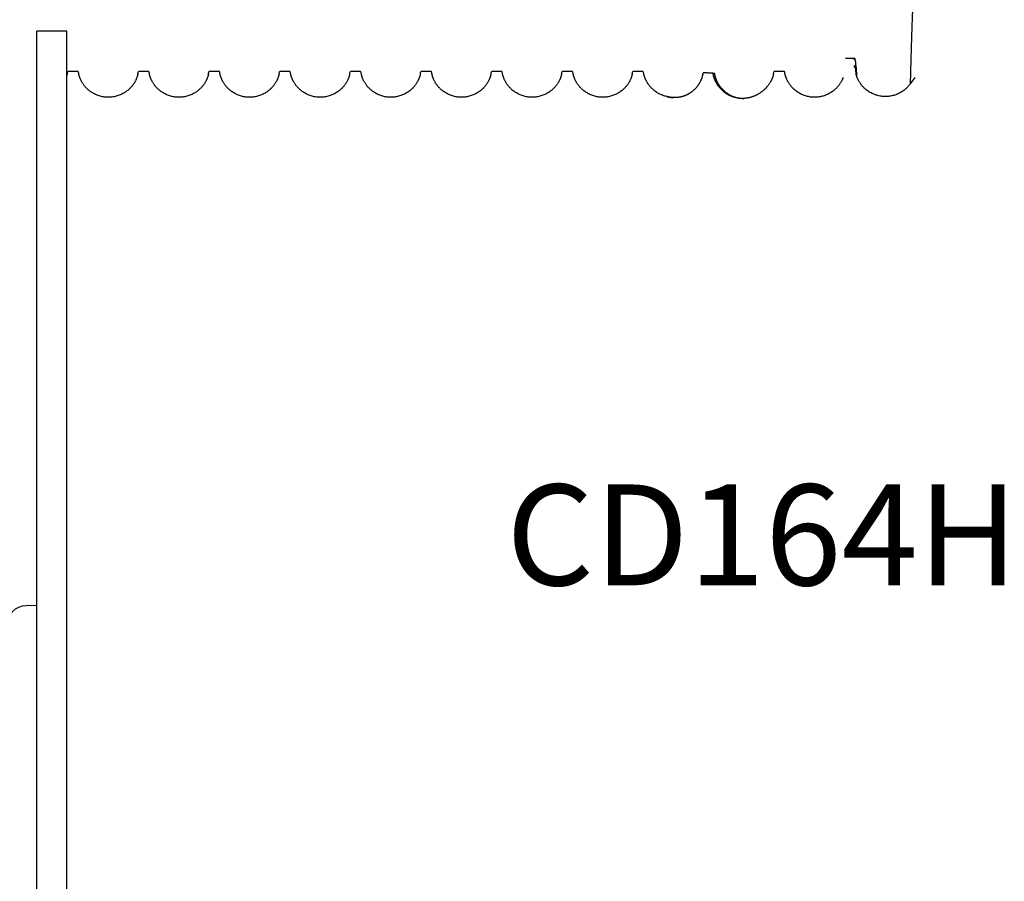
# Model space of a CAD drawing. Units: millimetres. Extents: x 1758 to 312044, y -37428 to 103662.
# Drawn here: x 78587 to 79563, y -32107 to -31253 of the extents above; entities that cross this region are included whole.
import ezdxf

# ---------------------------------------------------------------- set-up
doc = ezdxf.new("R2010")
doc.units = ezdxf.units.MM
doc.header["$LTSCALE"] = 46.255
doc.layers.get('0').update_dxf_attribs({"linetype": 'CONTINUOUS'})
doc.styles.get("Standard").update_dxf_attribs({"font": 'txt', "width": 0.8})

msp = doc.modelspace()

# ---------------------------------------------------------------- linework, layer by layer
at = {"color": 7, "linetype": 'Continuous'}
for p, q in [((78603.971, -33004.001), (78603.971, -31264.001)), ((78633.971, -31264.001), (78603.971, -31264.001)), ((78633.971, -33004.001), (78633.971, -31264.001)), ((79414.661, -31290.992), (79405.661, -31290.992)), ((78644.884, -31304.001), (78635.059, -31304.001)), ((78714.884, -31304.001), (78705.059, -31304.001)), ((78784.884, -31304.001), (78775.059, -31304.001)), ((78854.884, -31304.001), (78845.059, -31304.001)), ((78924.884, -31304.001), (78915.059, -31304.001)), ((78994.884, -31304.001), (78985.059, -31304.001)), ((79064.884, -31304.001), (79055.059, -31304.001)), ((79134.884, -31304.001), (79125.059, -31304.001)), ((79204.884, -31304.001), (79195.059, -31304.001)), ((79275.782, -31306.695), (79275.554, -31305.501)), ((79344.884, -31304.001), (79335.059, -31304.001)), ((78645.783, -31306.701), (78645.781, -31306.688)), ((78645.791, -31306.743), (78645.783, -31306.701)), ((78715.783, -31306.701), (78715.781, -31306.688)), ((78715.791, -31306.743), (78715.783, -31306.701)), ((78785.783, -31306.701), (78785.781, -31306.688)), ((78785.791, -31306.743), (78785.783, -31306.701)), ((78855.783, -31306.701), (78855.781, -31306.688)), ((78855.791, -31306.743), (78855.783, -31306.701)), ((78914.159, -31306.702), (78914.152, -31306.745)), ((78914.162, -31306.688), (78914.159, -31306.702)), ((78925.783, -31306.701), (78925.781, -31306.688)), ((78925.791, -31306.743), (78925.783, -31306.701)), ((78995.783, -31306.701), (78995.781, -31306.688)), ((78995.791, -31306.743), (78995.783, -31306.701)), ((79065.783, -31306.701), (79065.781, -31306.688)), ((79065.791, -31306.743), (79065.783, -31306.701)), ((79135.783, -31306.701), (79135.781, -31306.688)), ((79135.791, -31306.743), (79135.783, -31306.701)), ((79264.162, -31306.688), (79264.157, -31306.718)), ((79345.786, -31306.716), (79345.781, -31306.69)), ((78603.971, -31833.477), (78593.622, -31833.658))]:
    msp.add_line(p, q, dxfattribs=at)
for points in [[(78634.152, -31306.745), (78634.138, -31306.815), (78634.119, -31306.91), (78634.094, -31307.03), (78634.061, -31307.176), (78634.022, -31307.347), (78633.971, -31307.555)], [(78704.152, -31306.745), (78704.138, -31306.815), (78704.119, -31306.91), (78704.094, -31307.03), (78704.061, -31307.176), (78704.022, -31307.347), (78703.974, -31307.543), (78703.918, -31307.765), (78703.852, -31308.014), (78703.775, -31308.29), (78703.687, -31308.592), (78703.586, -31308.92), (78703.472, -31309.273), (78703.344, -31309.649), (78703.203, -31310.043), (78703.05, -31310.45), (78702.886, -31310.867), (78702.709, -31311.295), (78702.519, -31311.734), (78702.316, -31312.182), (78702.1, -31312.638), (78701.87, -31313.1), (78701.627, -31313.568), (78701.369, -31314.043), (78701.095, -31314.526), (78700.804, -31315.017), (78700.495, -31315.516), (78700.166, -31316.023), (78699.817, -31316.538), (78699.446, -31317.061), (78699.051, -31317.593), (78698.63, -31318.133), (78698.182, -31318.681), (78697.704, -31319.238), (78697.196, -31319.801), (78696.656, -31320.37), (78696.083, -31320.943), (78695.475, -31321.517), (78694.833, -31322.091), (78694.156, -31322.661), (78693.445, -31323.225), (78692.7, -31323.78), (78691.923, -31324.322), (78691.115, -31324.848), (78690.277, -31325.357), (78689.41, -31325.844), (78688.517, -31326.309), (78687.599, -31326.748), (78686.659, -31327.16), (78685.7, -31327.541), (78684.722, -31327.892), (78683.727, -31328.21), (78682.717, -31328.496), (78681.695, -31328.747), (78680.663, -31328.962), (78679.622, -31329.142), (78678.575, -31329.286), (78677.521, -31329.394), (78676.463, -31329.464), (78675.403, -31329.498), (78674.341, -31329.494), (78673.281, -31329.454), (78672.224, -31329.376), (78671.172, -31329.262), (78670.125, -31329.111), (78669.086, -31328.925), (78668.055, -31328.702), (78667.036, -31328.445), (78666.028, -31328.153), (78665.037, -31327.828), (78664.062, -31327.472), (78663.107, -31327.085), (78662.17, -31326.668), (78661.257, -31326.224), (78660.369, -31325.755), (78659.508, -31325.264), (78658.676, -31324.752), (78657.873, -31324.222), (78657.101, -31323.677), (78656.362, -31323.12), (78655.656, -31322.554), (78654.986, -31321.982), (78654.349, -31321.407), (78653.747, -31320.832), (78653.178, -31320.258), (78652.644, -31319.69), (78652.143, -31319.129), (78651.673, -31318.576), (78651.229, -31318.027), (78650.81, -31317.484), (78650.419, -31316.953), (78650.054, -31316.434), (78649.71, -31315.922), (78649.384, -31315.414), (78649.077, -31314.915), (78648.791, -31314.428), (78648.522, -31313.949), (78648.267, -31313.476), (78648.026, -31313.007), (78647.798, -31312.544), (78647.584, -31312.089), (78647.383, -31311.643), (78647.197, -31311.208), (78647.024, -31310.786), (78646.864, -31310.375), (78646.715, -31309.976), (78646.578, -31309.59), (78646.455, -31309.223), (78646.344, -31308.877), (78646.246, -31308.557), (78646.159, -31308.261), (78646.084, -31307.991), (78646.02, -31307.746), (78645.965, -31307.528), (78645.918, -31307.335), (78645.879, -31307.167), (78645.848, -31307.023), (78645.823, -31306.905), (78645.804, -31306.811), (78645.791, -31306.743)], [(78774.159, -31306.702), (78774.152, -31306.745), (78774.138, -31306.815), (78774.119, -31306.91), (78774.094, -31307.03), (78774.061, -31307.176), (78774.022, -31307.347), (78773.974, -31307.543), (78773.918, -31307.765), (78773.852, -31308.014), (78773.775, -31308.29), (78773.687, -31308.592), (78773.586, -31308.92), (78773.472, -31309.273), (78773.344, -31309.649), (78773.203, -31310.043), (78773.05, -31310.45), (78772.886, -31310.867), (78772.709, -31311.295), (78772.519, -31311.734), (78772.316, -31312.182), (78772.1, -31312.638), (78771.87, -31313.1), (78771.627, -31313.568), (78771.369, -31314.043), (78771.095, -31314.526), (78770.804, -31315.017), (78770.495, -31315.516), (78770.166, -31316.023), (78769.817, -31316.538), (78769.446, -31317.061), (78769.051, -31317.593), (78768.63, -31318.133), (78768.182, -31318.681), (78767.704, -31319.238), (78767.196, -31319.801), (78766.656, -31320.37), (78766.083, -31320.943), (78765.475, -31321.517), (78764.833, -31322.091), (78764.156, -31322.661), (78763.445, -31323.225), (78762.7, -31323.78), (78761.923, -31324.322), (78761.115, -31324.848), (78760.277, -31325.357), (78759.41, -31325.844), (78758.517, -31326.309), (78757.599, -31326.748), (78756.659, -31327.16), (78755.7, -31327.541), (78754.722, -31327.892), (78753.727, -31328.21), (78752.717, -31328.496), (78751.695, -31328.747), (78750.663, -31328.962), (78749.622, -31329.142), (78748.575, -31329.286), (78747.521, -31329.394), (78746.463, -31329.464), (78745.403, -31329.498), (78744.341, -31329.494), (78743.281, -31329.454), (78742.224, -31329.376), (78741.172, -31329.262), (78740.125, -31329.111), (78739.086, -31328.925), (78738.055, -31328.702), (78737.036, -31328.445), (78736.028, -31328.153), (78735.037, -31327.828), (78734.062, -31327.472), (78733.107, -31327.085), (78732.17, -31326.668), (78731.257, -31326.224), (78730.369, -31325.755), (78729.508, -31325.264), (78728.676, -31324.752), (78727.873, -31324.222), (78727.101, -31323.677), (78726.362, -31323.12), (78725.656, -31322.554), (78724.986, -31321.982), (78724.349, -31321.407), (78723.747, -31320.832), (78723.178, -31320.258), (78722.644, -31319.69), (78722.143, -31319.129), (78721.673, -31318.576), (78721.229, -31318.027), (78720.81, -31317.484), (78720.419, -31316.953), (78720.054, -31316.434), (78719.71, -31315.922), (78719.384, -31315.414), (78719.077, -31314.915), (78718.791, -31314.428), (78718.522, -31313.949), (78718.267, -31313.476), (78718.026, -31313.007), (78717.798, -31312.544), (78717.584, -31312.089), (78717.383, -31311.643), (78717.197, -31311.208), (78717.024, -31310.786), (78716.864, -31310.375), (78716.715, -31309.976), (78716.578, -31309.59), (78716.455, -31309.223), (78716.344, -31308.877), (78716.246, -31308.557), (78716.159, -31308.261), (78716.084, -31307.991), (78716.02, -31307.746), (78715.965, -31307.528), (78715.918, -31307.335), (78715.879, -31307.167), (78715.848, -31307.023), (78715.823, -31306.905), (78715.804, -31306.811), (78715.791, -31306.743)], [(78844.152, -31306.745), (78844.138, -31306.815), (78844.119, -31306.91), (78844.094, -31307.03), (78844.061, -31307.176), (78844.022, -31307.347), (78843.974, -31307.543), (78843.918, -31307.765), (78843.852, -31308.014), (78843.775, -31308.29), (78843.687, -31308.592), (78843.586, -31308.92), (78843.472, -31309.273), (78843.344, -31309.649), (78843.203, -31310.043), (78843.05, -31310.45), (78842.886, -31310.867), (78842.709, -31311.295), (78842.519, -31311.734), (78842.316, -31312.182), (78842.1, -31312.638), (78841.87, -31313.1), (78841.627, -31313.568), (78841.369, -31314.043), (78841.095, -31314.526), (78840.804, -31315.017), (78840.495, -31315.516), (78840.166, -31316.023), (78839.817, -31316.538), (78839.446, -31317.061), (78839.051, -31317.593), (78838.63, -31318.133), (78838.182, -31318.681), (78837.704, -31319.238), (78837.196, -31319.801), (78836.656, -31320.37), (78836.083, -31320.943), (78835.475, -31321.517), (78834.833, -31322.091), (78834.156, -31322.661), (78833.445, -31323.225), (78832.7, -31323.78), (78831.923, -31324.322), (78831.115, -31324.848), (78830.277, -31325.357), (78829.41, -31325.844), (78828.517, -31326.309), (78827.599, -31326.748), (78826.659, -31327.16), (78825.7, -31327.541), (78824.722, -31327.892), (78823.727, -31328.21), (78822.717, -31328.496), (78821.695, -31328.747), (78820.663, -31328.962), (78819.622, -31329.142), (78818.575, -31329.286), (78817.521, -31329.394), (78816.463, -31329.464), (78815.403, -31329.498), (78814.341, -31329.494), (78813.281, -31329.454), (78812.224, -31329.376), (78811.172, -31329.262), (78810.125, -31329.111), (78809.086, -31328.925), (78808.055, -31328.702), (78807.036, -31328.445), (78806.028, -31328.153), (78805.037, -31327.828), (78804.062, -31327.472), (78803.107, -31327.085), (78802.17, -31326.668), (78801.257, -31326.224), (78800.369, -31325.755), (78799.508, -31325.264), (78798.676, -31324.752), (78797.873, -31324.222), (78797.101, -31323.677), (78796.362, -31323.12), (78795.656, -31322.554), (78794.986, -31321.982), (78794.349, -31321.407), (78793.747, -31320.832), (78793.178, -31320.258), (78792.644, -31319.69), (78792.143, -31319.129), (78791.673, -31318.576), (78791.229, -31318.027), (78790.81, -31317.484), (78790.419, -31316.953), (78790.054, -31316.434), (78789.71, -31315.922), (78789.384, -31315.414), (78789.077, -31314.915), (78788.791, -31314.428), (78788.522, -31313.949), (78788.267, -31313.476), (78788.026, -31313.007), (78787.798, -31312.544), (78787.584, -31312.089), (78787.383, -31311.643), (78787.197, -31311.208), (78787.024, -31310.786), (78786.864, -31310.375), (78786.715, -31309.976), (78786.578, -31309.59), (78786.455, -31309.223), (78786.344, -31308.877), (78786.246, -31308.557), (78786.159, -31308.261), (78786.084, -31307.991), (78786.02, -31307.746), (78785.965, -31307.528), (78785.918, -31307.335), (78785.879, -31307.167), (78785.848, -31307.023), (78785.823, -31306.905), (78785.804, -31306.811), (78785.791, -31306.743)], [(78914.152, -31306.745), (78914.138, -31306.815), (78914.119, -31306.91), (78914.094, -31307.03), (78914.061, -31307.176), (78914.022, -31307.347), (78913.974, -31307.543), (78913.918, -31307.765), (78913.852, -31308.014), (78913.775, -31308.29), (78913.687, -31308.592), (78913.586, -31308.92), (78913.472, -31309.273), (78913.344, -31309.649), (78913.203, -31310.043), (78913.05, -31310.45), (78912.886, -31310.867), (78912.709, -31311.295), (78912.519, -31311.734), (78912.316, -31312.182), (78912.1, -31312.638), (78911.87, -31313.1), (78911.627, -31313.568), (78911.369, -31314.043), (78911.095, -31314.526), (78910.804, -31315.017), (78910.495, -31315.516), (78910.166, -31316.023), (78909.817, -31316.538), (78909.446, -31317.061), (78909.051, -31317.593), (78908.63, -31318.133), (78908.182, -31318.681), (78907.704, -31319.238), (78907.196, -31319.801), (78906.656, -31320.37), (78906.083, -31320.943), (78905.475, -31321.517), (78904.833, -31322.091), (78904.156, -31322.661), (78903.445, -31323.225), (78902.7, -31323.78), (78901.923, -31324.322), (78901.115, -31324.848), (78900.277, -31325.357), (78899.41, -31325.844), (78898.517, -31326.309), (78897.599, -31326.748), (78896.659, -31327.16), (78895.7, -31327.541), (78894.722, -31327.892), (78893.727, -31328.21), (78892.717, -31328.496), (78891.695, -31328.747), (78890.663, -31328.962), (78889.622, -31329.142), (78888.575, -31329.286), (78887.521, -31329.394), (78886.463, -31329.464), (78885.403, -31329.498), (78884.341, -31329.494), (78883.281, -31329.454), (78882.224, -31329.376), (78881.172, -31329.262), (78880.125, -31329.111), (78879.086, -31328.925), (78878.055, -31328.702), (78877.036, -31328.445), (78876.028, -31328.153), (78875.037, -31327.828), (78874.062, -31327.472), (78873.107, -31327.085), (78872.17, -31326.668), (78871.257, -31326.224), (78870.369, -31325.755), (78869.508, -31325.264), (78868.676, -31324.752), (78867.873, -31324.222), (78867.101, -31323.677), (78866.362, -31323.12), (78865.656, -31322.554), (78864.986, -31321.982), (78864.349, -31321.407), (78863.747, -31320.832), (78863.178, -31320.258), (78862.644, -31319.69), (78862.143, -31319.129), (78861.673, -31318.576), (78861.229, -31318.027), (78860.81, -31317.484), (78860.419, -31316.953), (78860.054, -31316.434), (78859.71, -31315.922), (78859.384, -31315.414), (78859.077, -31314.915), (78858.791, -31314.428), (78858.522, -31313.949), (78858.267, -31313.476), (78858.026, -31313.007), (78857.798, -31312.544), (78857.584, -31312.089), (78857.383, -31311.643), (78857.197, -31311.208), (78857.024, -31310.786), (78856.864, -31310.375), (78856.715, -31309.976), (78856.578, -31309.59), (78856.455, -31309.223), (78856.344, -31308.877), (78856.246, -31308.557), (78856.159, -31308.261), (78856.084, -31307.991), (78856.02, -31307.746), (78855.965, -31307.528), (78855.918, -31307.335), (78855.879, -31307.167), (78855.848, -31307.023), (78855.823, -31306.905), (78855.804, -31306.811), (78855.791, -31306.743)], [(78984.152, -31306.745), (78984.138, -31306.815), (78984.119, -31306.91), (78984.094, -31307.03), (78984.061, -31307.176), (78984.022, -31307.347), (78983.974, -31307.543), (78983.918, -31307.765), (78983.852, -31308.014), (78983.775, -31308.29), (78983.687, -31308.592), (78983.586, -31308.92), (78983.472, -31309.273), (78983.344, -31309.649), (78983.203, -31310.043), (78983.05, -31310.45), (78982.886, -31310.867), (78982.709, -31311.295), (78982.519, -31311.734), (78982.316, -31312.182), (78982.1, -31312.638), (78981.87, -31313.1), (78981.627, -31313.568), (78981.369, -31314.043), (78981.095, -31314.526), (78980.804, -31315.017), (78980.495, -31315.516), (78980.166, -31316.023), (78979.817, -31316.538), (78979.446, -31317.061), (78979.051, -31317.593), (78978.63, -31318.133), (78978.182, -31318.681), (78977.704, -31319.238), (78977.196, -31319.801), (78976.656, -31320.37), (78976.083, -31320.943), (78975.475, -31321.517), (78974.833, -31322.091), (78974.156, -31322.661), (78973.445, -31323.225), (78972.7, -31323.78), (78971.923, -31324.322), (78971.115, -31324.848), (78970.277, -31325.357), (78969.41, -31325.844), (78968.517, -31326.309), (78967.599, -31326.748), (78966.659, -31327.16), (78965.7, -31327.541), (78964.722, -31327.892), (78963.727, -31328.21), (78962.717, -31328.496), (78961.695, -31328.747), (78960.663, -31328.962), (78959.622, -31329.142), (78958.575, -31329.286), (78957.521, -31329.394), (78956.463, -31329.464), (78955.403, -31329.498), (78954.341, -31329.494), (78953.281, -31329.454), (78952.224, -31329.376), (78951.172, -31329.262), (78950.125, -31329.111), (78949.086, -31328.925), (78948.055, -31328.702), (78947.036, -31328.445), (78946.028, -31328.153), (78945.037, -31327.828), (78944.062, -31327.472), (78943.107, -31327.085), (78942.17, -31326.668), (78941.257, -31326.224), (78940.369, -31325.755), (78939.508, -31325.264), (78938.676, -31324.752), (78937.873, -31324.222), (78937.101, -31323.677), (78936.362, -31323.12), (78935.656, -31322.554), (78934.986, -31321.982), (78934.349, -31321.407), (78933.747, -31320.832), (78933.178, -31320.258), (78932.644, -31319.69), (78932.143, -31319.129), (78931.673, -31318.576), (78931.229, -31318.027), (78930.81, -31317.484), (78930.419, -31316.953), (78930.054, -31316.434), (78929.71, -31315.922), (78929.384, -31315.414), (78929.077, -31314.915), (78928.791, -31314.428), (78928.522, -31313.949), (78928.267, -31313.476), (78928.026, -31313.007), (78927.798, -31312.544), (78927.584, -31312.089), (78927.383, -31311.643), (78927.197, -31311.208), (78927.024, -31310.786), (78926.864, -31310.375), (78926.715, -31309.976), (78926.578, -31309.59), (78926.455, -31309.223), (78926.344, -31308.877), (78926.246, -31308.557), (78926.159, -31308.261), (78926.084, -31307.991), (78926.02, -31307.746), (78925.965, -31307.528), (78925.918, -31307.335), (78925.879, -31307.167), (78925.848, -31307.023), (78925.823, -31306.905), (78925.804, -31306.811), (78925.791, -31306.743)], [(79054.152, -31306.745), (79054.138, -31306.815), (79054.119, -31306.91), (79054.094, -31307.03), (79054.061, -31307.176), (79054.022, -31307.347), (79053.974, -31307.543), (79053.918, -31307.765), (79053.852, -31308.014), (79053.775, -31308.29), (79053.687, -31308.592), (79053.586, -31308.92), (79053.472, -31309.273), (79053.344, -31309.649), (79053.203, -31310.043), (79053.05, -31310.45), (79052.886, -31310.867), (79052.709, -31311.295), (79052.519, -31311.734), (79052.316, -31312.182), (79052.1, -31312.638), (79051.87, -31313.1), (79051.627, -31313.568), (79051.369, -31314.043), (79051.095, -31314.526), (79050.804, -31315.017), (79050.495, -31315.516), (79050.166, -31316.023), (79049.817, -31316.538), (79049.446, -31317.061), (79049.051, -31317.593), (79048.63, -31318.133), (79048.182, -31318.681), (79047.704, -31319.238), (79047.196, -31319.801), (79046.656, -31320.37), (79046.083, -31320.943), (79045.475, -31321.517), (79044.833, -31322.091), (79044.156, -31322.661), (79043.445, -31323.225), (79042.7, -31323.78), (79041.923, -31324.322), (79041.115, -31324.848), (79040.277, -31325.357), (79039.41, -31325.844), (79038.517, -31326.309), (79037.599, -31326.748), (79036.659, -31327.16), (79035.7, -31327.541), (79034.722, -31327.892), (79033.727, -31328.21), (79032.717, -31328.496), (79031.695, -31328.747), (79030.663, -31328.962), (79029.622, -31329.142), (79028.575, -31329.286), (79027.521, -31329.394), (79026.463, -31329.464), (79025.403, -31329.498), (79024.341, -31329.494), (79023.281, -31329.454), (79022.224, -31329.376), (79021.172, -31329.262), (79020.125, -31329.111), (79019.086, -31328.925), (79018.055, -31328.702), (79017.036, -31328.445), (79016.028, -31328.153), (79015.037, -31327.828), (79014.062, -31327.472), (79013.107, -31327.085), (79012.17, -31326.668), (79011.257, -31326.224), (79010.369, -31325.755), (79009.508, -31325.264), (79008.676, -31324.752), (79007.873, -31324.222), (79007.101, -31323.677), (79006.362, -31323.12), (79005.656, -31322.554), (79004.986, -31321.982), (79004.349, -31321.407), (79003.747, -31320.832), (79003.178, -31320.258), (79002.644, -31319.69), (79002.143, -31319.129), (79001.673, -31318.576), (79001.229, -31318.027), (79000.81, -31317.484), (79000.419, -31316.953), (79000.054, -31316.434), (78999.71, -31315.922), (78999.384, -31315.414), (78999.077, -31314.915), (78998.791, -31314.428), (78998.522, -31313.949), (78998.267, -31313.476), (78998.026, -31313.007), (78997.798, -31312.544), (78997.584, -31312.089), (78997.383, -31311.643), (78997.197, -31311.208), (78997.024, -31310.786), (78996.864, -31310.375), (78996.715, -31309.976), (78996.578, -31309.59), (78996.455, -31309.223), (78996.344, -31308.877), (78996.246, -31308.557), (78996.159, -31308.261), (78996.084, -31307.991), (78996.02, -31307.746), (78995.965, -31307.528), (78995.918, -31307.335), (78995.879, -31307.167), (78995.848, -31307.023), (78995.823, -31306.905), (78995.804, -31306.811), (78995.791, -31306.743)], [(79124.152, -31306.745), (79124.138, -31306.815), (79124.119, -31306.91), (79124.094, -31307.03), (79124.061, -31307.176), (79124.022, -31307.347), (79123.974, -31307.543), (79123.918, -31307.765), (79123.852, -31308.014), (79123.775, -31308.29), (79123.687, -31308.592), (79123.586, -31308.92), (79123.472, -31309.273), (79123.344, -31309.649), (79123.203, -31310.043), (79123.05, -31310.45), (79122.886, -31310.867), (79122.709, -31311.295), (79122.519, -31311.734), (79122.316, -31312.182), (79122.1, -31312.638), (79121.87, -31313.1), (79121.627, -31313.568), (79121.369, -31314.043), (79121.095, -31314.526), (79120.804, -31315.017), (79120.495, -31315.516), (79120.166, -31316.023), (79119.817, -31316.538), (79119.446, -31317.061), (79119.051, -31317.593), (79118.63, -31318.133), (79118.182, -31318.681), (79117.704, -31319.238), (79117.196, -31319.801), (79116.656, -31320.37), (79116.083, -31320.943), (79115.475, -31321.517), (79114.833, -31322.091), (79114.156, -31322.661), (79113.445, -31323.225), (79112.7, -31323.78), (79111.923, -31324.322), (79111.115, -31324.848), (79110.277, -31325.357), (79109.41, -31325.844), (79108.517, -31326.309), (79107.599, -31326.748), (79106.659, -31327.16), (79105.7, -31327.541), (79104.722, -31327.892), (79103.727, -31328.21), (79102.717, -31328.496), (79101.695, -31328.747), (79100.663, -31328.962), (79099.622, -31329.142), (79098.575, -31329.286), (79097.521, -31329.394), (79096.463, -31329.464), (79095.403, -31329.498), (79094.341, -31329.494), (79093.281, -31329.454), (79092.224, -31329.376), (79091.172, -31329.262), (79090.125, -31329.111), (79089.086, -31328.925), (79088.055, -31328.702), (79087.036, -31328.445), (79086.028, -31328.153), (79085.037, -31327.828), (79084.062, -31327.472), (79083.107, -31327.085), (79082.17, -31326.668), (79081.257, -31326.224), (79080.369, -31325.755), (79079.508, -31325.264), (79078.676, -31324.752), (79077.873, -31324.222), (79077.101, -31323.677), (79076.362, -31323.12), (79075.656, -31322.554), (79074.986, -31321.982), (79074.349, -31321.407), (79073.747, -31320.832), (79073.178, -31320.258), (79072.644, -31319.69), (79072.143, -31319.129), (79071.673, -31318.576), (79071.229, -31318.027), (79070.81, -31317.484), (79070.419, -31316.953), (79070.054, -31316.434), (79069.71, -31315.922), (79069.384, -31315.414), (79069.077, -31314.915), (79068.791, -31314.428), (79068.522, -31313.949), (79068.267, -31313.476), (79068.026, -31313.007), (79067.798, -31312.544), (79067.584, -31312.089), (79067.383, -31311.643), (79067.197, -31311.208), (79067.024, -31310.786), (79066.864, -31310.375), (79066.715, -31309.976), (79066.578, -31309.59), (79066.455, -31309.223), (79066.344, -31308.877), (79066.246, -31308.557), (79066.159, -31308.261), (79066.084, -31307.991), (79066.02, -31307.746), (79065.965, -31307.528), (79065.918, -31307.335), (79065.879, -31307.167), (79065.848, -31307.023), (79065.823, -31306.905), (79065.804, -31306.811), (79065.791, -31306.743)], [(79194.159, -31306.702), (79194.152, -31306.745), (79194.138, -31306.815), (79194.119, -31306.91), (79194.094, -31307.03), (79194.061, -31307.176), (79194.022, -31307.347), (79193.974, -31307.543), (79193.918, -31307.765), (79193.852, -31308.014), (79193.775, -31308.29), (79193.687, -31308.592), (79193.586, -31308.92), (79193.472, -31309.273), (79193.344, -31309.649), (79193.203, -31310.043), (79193.05, -31310.45), (79192.886, -31310.867), (79192.709, -31311.295), (79192.519, -31311.734), (79192.316, -31312.182), (79192.1, -31312.638), (79191.87, -31313.1), (79191.627, -31313.568), (79191.369, -31314.043), (79191.095, -31314.526), (79190.804, -31315.017), (79190.495, -31315.516), (79190.166, -31316.023), (79189.817, -31316.538), (79189.446, -31317.061), (79189.051, -31317.593), (79188.63, -31318.133), (79188.182, -31318.681), (79187.704, -31319.238), (79187.196, -31319.801), (79186.656, -31320.37), (79186.083, -31320.943), (79185.475, -31321.517), (79184.833, -31322.091), (79184.156, -31322.661), (79183.445, -31323.225), (79182.7, -31323.78), (79181.923, -31324.322), (79181.115, -31324.848), (79180.277, -31325.357), (79179.41, -31325.844), (79178.517, -31326.309), (79177.599, -31326.748), (79176.659, -31327.16), (79175.7, -31327.541), (79174.722, -31327.892), (79173.727, -31328.21), (79172.717, -31328.496), (79171.695, -31328.747), (79170.663, -31328.962), (79169.622, -31329.142), (79168.575, -31329.286), (79167.521, -31329.394), (79166.463, -31329.464), (79165.403, -31329.498), (79164.341, -31329.494), (79163.281, -31329.454), (79162.224, -31329.376), (79161.172, -31329.262), (79160.125, -31329.111), (79159.086, -31328.925), (79158.055, -31328.702), (79157.036, -31328.445), (79156.028, -31328.153), (79155.037, -31327.828), (79154.062, -31327.472), (79153.107, -31327.085), (79152.17, -31326.668), (79151.257, -31326.224), (79150.369, -31325.755), (79149.508, -31325.264), (79148.676, -31324.752), (79147.873, -31324.222), (79147.101, -31323.677), (79146.362, -31323.12), (79145.656, -31322.554), (79144.986, -31321.982), (79144.349, -31321.407), (79143.747, -31320.832), (79143.178, -31320.258), (79142.644, -31319.69), (79142.143, -31319.129), (79141.673, -31318.576), (79141.229, -31318.027), (79140.81, -31317.484), (79140.419, -31316.953), (79140.054, -31316.434), (79139.71, -31315.922), (79139.384, -31315.414), (79139.077, -31314.915), (79138.791, -31314.428), (79138.522, -31313.949), (79138.267, -31313.476), (79138.026, -31313.007), (79137.798, -31312.544), (79137.584, -31312.089), (79137.383, -31311.643), (79137.197, -31311.208), (79137.024, -31310.786), (79136.864, -31310.375), (79136.715, -31309.976), (79136.578, -31309.59), (79136.455, -31309.223), (79136.344, -31308.877), (79136.246, -31308.557), (79136.159, -31308.261), (79136.084, -31307.991), (79136.02, -31307.746), (79135.965, -31307.528), (79135.918, -31307.335), (79135.879, -31307.167), (79135.848, -31307.023), (79135.823, -31306.905), (79135.804, -31306.811), (79135.791, -31306.743)], [(79228.972, -31328.902), (79228.458, -31328.794), (79227.434, -31328.55), (79226.422, -31328.272), (79225.426, -31327.96), (79224.446, -31327.617), (79223.483, -31327.242), (79222.539, -31326.837), (79221.615, -31326.403), (79220.716, -31325.943), (79219.843, -31325.459), (79218.998, -31324.954), (79218.182, -31324.43), (79217.397, -31323.891), (79216.646, -31323.338), (79215.928, -31322.776), (79215.245, -31322.207), (79214.595, -31321.634), (79213.98, -31321.059), (79213.4, -31320.485), (79212.854, -31319.916), (79212.341, -31319.354), (79211.858, -31318.797), (79211.403, -31318.245), (79210.973, -31317.699), (79210.572, -31317.164), (79210.198, -31316.641), (79209.845, -31316.126), (79209.513, -31315.618), (79209.2, -31315.117), (79208.905, -31314.625), (79208.628, -31314.141), (79208.368, -31313.666), (79208.122, -31313.198), (79207.89, -31312.735), (79207.671, -31312.276), (79207.463, -31311.823), (79207.269, -31311.377), (79207.088, -31310.945), (79206.922, -31310.527), (79206.77, -31310.126), (79206.631, -31309.741), (79206.505, -31309.373), (79206.39, -31309.023), (79206.286, -31308.691), (79206.193, -31308.377), (79206.11, -31308.086), (79206.039, -31307.82), (79205.978, -31307.581), (79205.926, -31307.369), (79205.884, -31307.187), (79205.85, -31307.033), (79205.823, -31306.908), (79205.804, -31306.812), (79205.791, -31306.743), (79205.783, -31306.701), (79205.782, -31306.693)], [(79264.157, -31306.718), (79264.146, -31306.772), (79264.131, -31306.852), (79264.109, -31306.959), (79264.08, -31307.091), (79264.045, -31307.25), (79264.033, -31307.3)], [(79334.161, -31306.695), (79334.162, -31306.69), (79334.161, -31306.696), (79334.152, -31306.742), (79334.137, -31306.821), (79334.115, -31306.93), (79334.086, -31307.066), (79334.049, -31307.228), (79334.005, -31307.416), (79333.953, -31307.628), (79333.892, -31307.865), (79333.821, -31308.127), (79333.739, -31308.414), (79333.646, -31308.727), (79333.539, -31309.066), (79333.419, -31309.429), (79333.285, -31309.816), (79333.136, -31310.223), (79332.974, -31310.646), (79332.8, -31311.078), (79332.615, -31311.516), (79332.418, -31311.96), (79332.208, -31312.412), (79331.985, -31312.871), (79331.749, -31313.336), (79331.498, -31313.808), (79331.233, -31314.286), (79330.951, -31314.772), (79330.651, -31315.267), (79330.332, -31315.769), (79329.993, -31316.281), (79329.633, -31316.8), (79329.249, -31317.329), (79328.84, -31317.866), (79328.404, -31318.412), (79327.94, -31318.967), (79327.429, -31319.547)], [(79403.305, -31309.757), (79403.194, -31310.068), (79403.04, -31310.477), (79402.872, -31310.902), (79402.69, -31311.339), (79402.497, -31311.783), (79402.293, -31312.231), (79402.076, -31312.687), (79401.844, -31313.151), (79401.598, -31313.622), (79401.339, -31314.097), (79401.065, -31314.578), (79400.773, -31315.069), (79400.46, -31315.571), (79400.128, -31316.081), (79399.777, -31316.594), (79399.405, -31317.117), (79399.005, -31317.653), (79398.577, -31318.198), (79398.125, -31318.749), (79397.646, -31319.304), (79397.136, -31319.867), (79396.591, -31320.436), (79396.013, -31321.01), (79395.4, -31321.586), (79394.752, -31322.16), (79394.071, -31322.731), (79393.355, -31323.294), (79392.605, -31323.848), (79391.822, -31324.389), (79391.008, -31324.915), (79390.164, -31325.422), (79389.293, -31325.908), (79388.395, -31326.37), (79387.472, -31326.806), (79386.528, -31327.214), (79385.566, -31327.591), (79384.586, -31327.937), (79383.59, -31328.251), (79382.578, -31328.532), (79381.554, -31328.778), (79380.52, -31328.989), (79379.477, -31329.165), (79378.428, -31329.303), (79377.374, -31329.406), (79376.315, -31329.471), (79375.255, -31329.5), (79374.195, -31329.491), (79373.135, -31329.445), (79372.079, -31329.363), (79371.026, -31329.243), (79369.98, -31329.088), (79368.941, -31328.896), (79367.912, -31328.668), (79366.893, -31328.406), (79365.888, -31328.109), (79364.899, -31327.78), (79363.928, -31327.42), (79362.974, -31327.028), (79362.039, -31326.607), (79361.128, -31326.158), (79360.242, -31325.685), (79359.383, -31325.189), (79358.552, -31324.673), (79357.752, -31324.139), (79356.985, -31323.592), (79356.251, -31323.033), (79355.551, -31322.467), (79354.886, -31321.894), (79354.255, -31321.319), (79353.658, -31320.744), (79353.096, -31320.172), (79352.568, -31319.607), (79352.072, -31319.047), (79351.604, -31318.492), (79351.162, -31317.942), (79350.748, -31317.402), (79350.362, -31316.873), (79349.999, -31316.354), (79349.658, -31315.843), (79349.336, -31315.338), (79349.033, -31314.841), (79348.748, -31314.354), (79348.481, -31313.874), (79348.229, -31313.403), (79347.991, -31312.937), (79347.765, -31312.476), (79347.552, -31312.02), (79347.352, -31311.57), (79347.165, -31311.131), (79346.992, -31310.706), (79346.834, -31310.297), (79346.69, -31309.905), (79346.558, -31309.53), (79346.438, -31309.171), (79346.329, -31308.831), (79346.231, -31308.509), (79346.144, -31308.208), (79346.068, -31307.93), (79346.002, -31307.679), (79345.947, -31307.456), (79345.901, -31307.261), (79345.863, -31307.095), (79345.834, -31306.958), (79345.811, -31306.849), (79345.796, -31306.769), (79345.786, -31306.716)], [(79474.384, -31309.965), (79469.825, -31316.053), (79469.442, -31316.58), (79469.032, -31317.119), (79468.597, -31317.665), (79468.136, -31318.215), (79467.646, -31318.773), (79467.123, -31319.338), (79466.567, -31319.908), (79465.977, -31320.482), (79465.353, -31321.056), (79464.694, -31321.628), (79464.002, -31322.194), (79463.275, -31322.753), (79462.514, -31323.302), (79461.722, -31323.837), (79460.898, -31324.355), (79460.046, -31324.854), (79459.166, -31325.33), (79458.261, -31325.782), (79457.332, -31326.208), (79456.383, -31326.604), (79455.416, -31326.97), (79454.432, -31327.305), (79453.432, -31327.607), (79452.417, -31327.875), (79451.391, -31328.109), (79450.356, -31328.307), (79449.312, -31328.47), (79448.263, -31328.596), (79447.209, -31328.686), (79446.152, -31328.738), (79445.093, -31328.754), (79444.034, -31328.733), (79442.977, -31328.676), (79441.923, -31328.581), (79440.874, -31328.45), (79439.832, -31328.282), (79438.797, -31328.079), (79437.772, -31327.841), (79436.759, -31327.567), (79435.76, -31327.261), (79434.778, -31326.922), (79433.814, -31326.552), (79432.867, -31326.151), (79431.94, -31325.722), (79431.038, -31325.266), (79430.161, -31324.786), (79429.312, -31324.284), (79428.492, -31323.763), (79427.703, -31323.226), (79426.946, -31322.675), (79426.223, -31322.114), (79425.535, -31321.547), (79424.881, -31320.974), (79424.26, -31320.399), (79423.675, -31319.826), (79423.123, -31319.256), (79422.606, -31318.693), (79422.119, -31318.136), (79421.659, -31317.583), (79421.226, -31317.036), (79420.821, -31316.499), (79420.442, -31315.974), (79420.086, -31315.458), (79419.751, -31314.95), (79419.435, -31314.448), (79419.138, -31313.954), (79418.858, -31313.47), (79418.595, -31312.994), (79418.348, -31312.525), (79418.113, -31312.061), (79417.892, -31311.602), (79417.682, -31311.147), (79417.486, -31310.701), (79417.303, -31310.266), (79417.135, -31309.846), (79416.98, -31309.442), (79416.839, -31309.055), (79416.71, -31308.684), (79416.594, -31308.331), (79416.488, -31307.995), (79416.393, -31307.678), (79416.309, -31307.383), (79416.235, -31307.112), (79416.172, -31306.868), (79416.119, -31306.651), (79416.075, -31306.463), (79416.039, -31306.304), (79416.011, -31306.173), (79415.991, -31306.071), (79415.976, -31305.996), (79415.967, -31305.949), (79415.965, -31305.935)]]:
    msp.add_lwpolyline(points, dxfattribs=at)
msp.add_arc((78593.971, -31853.655), 20, 91, 180, dxfattribs=at)
msp.add_open_spline([(79470.041, -31315.764), (79470.09, -31313.78), (79470.194, -31309.675), (79470.354, -31303.511), (79470.519, -31297.331), (79470.684, -31291.333), (79470.848, -31285.517), (79471.013, -31279.884), (79471.178, -31274.437), (79471.343, -31269.176), (79471.508, -31264.102), (79471.672, -31259.217), (79471.837, -31254.522), (79472.002, -31250.018), (79472.166, -31245.705), (79472.331, -31241.586), (79472.496, -31237.66), (79472.66, -31233.929), (79472.825, -31230.394), (79472.989, -31227.056), (79473.154, -31223.914), (79473.318, -31220.971), (79473.483, -31218.224), (79473.646, -31215.686), (79473.814, -31213.317), (79473.963, -31211.249), (79474.176, -31209.058), (79474.185, -31208.098), (79474.831, -31204.124), (79473.531, -31210.159), (79477.979, -31187.413), (79469.253, -31231.327), (79474.971, -31202.491)], degree=3, knots=[81.8329629, 81.8329629, 81.8329629, 81.8329629, 82.4285104, 83.0646718, 83.6829013, 84.2830218, 84.8648787, 85.4284096, 85.9734544, 86.4998446, 87.0075233, 87.496345, 87.9661674, 88.4169444, 88.8485395, 89.2608391, 89.6537918, 90.0272695, 90.3811833, 90.7154833, 91.0300885, 91.3249099, 91.5999043, 91.8549887, 92.0901228, 92.3052533, 92.5003618, 92.6753972, 92.8303179, 92.965115, 93.0798212, 93.1744718, 93.1744718, 93.1744718, 93.1744718], dxfattribs=at)
for points, start_tangent, end_tangent in [([(79414.656, -31291.031), (79414.546, -31291.037), (79414.259, -31291.542), (79413.971, -31292.607)], (-0.1841389, 0.0222569), (-0.0375676, -0.1757834)), ([(79416.994, -31309.467), (79416.844, -31307.173), (79416.557, -31303.202), (79416.27, -31299.787), (79415.983, -31296.928), (79415.695, -31294.629), (79415.408, -31292.89), (79415.121, -31291.711), (79414.834, -31291.093), (79414.656, -31291.031)], (-0.1183816, 1.8696721), (-1.919145, 0.231967)), ([(78634.162, -31306.688), (78634.311, -31305.871), (78634.48, -31305.119), (78634.65, -31304.56), (78634.82, -31304.192), (78634.989, -31304.017), (78635.058, -31304.008)], (0.0477954, 0.2865943), (0.2995724, -0.0124178)), ([(78645.782, -31306.695), (78645.662, -31306.027), (78645.493, -31305.241), (78645.324, -31304.647), (78645.154, -31304.245), (78644.985, -31304.035), (78644.884, -31304.008)], (-0.0477561, 0.2870584), (-0.2998938, 0.012914)), ([(78704.162, -31306.688), (78704.209, -31306.411), (78704.379, -31305.545), (78704.549, -31304.87), (78704.718, -31304.388), (78704.888, -31304.098), (78705.059, -31304.001)], (0.0478776, 0.2862866), (0.271359, -0.0011029)), ([(78715.782, -31306.695), (78715.629, -31305.855), (78715.46, -31305.11), (78715.291, -31304.555), (78715.122, -31304.191), (78714.954, -31304.017), (78714.884, -31304.008)], (-0.0478611, 0.2873808), (-0.3004839, -0.0119749)), ([(78774.162, -31306.688), (78774.407, -31305.421), (78774.652, -31304.553), (78774.898, -31304.087), (78775.062, -31304.022)], (0.0456226, 0.2865777), (0.2901242, 0.0391894)), ([(78785.784, -31306.695), (78785.765, -31306.595), (78785.454, -31305.087), (78785.143, -31304.225), (78784.88, -31304.016)], (-0.0533436, 0.2835708), (-0.2392239, 0.0649942)), ([(78844.161, -31306.687), (78844.383, -31305.528), (78844.628, -31304.62), (78844.874, -31304.115), (78845.061, -31304.015)], (0.0451956, 0.2857929), (0.2729297, 0.0500654)), ([(78855.783, -31306.695), (78855.776, -31306.658), (78855.464, -31305.127), (78855.153, -31304.243), (78854.881, -31304.011)], (-0.0535397, 0.2846624), (-0.2320172, 0.0580737)), ([(78914.16, -31306.687), (78914.359, -31305.639), (78914.604, -31304.692), (78914.85, -31304.147), (78915.06, -31304.007)], (0.0453878, 0.2849644), (0.2554543, 0.0439399)), ([(78925.781, -31306.696), (78925.475, -31305.17), (78925.164, -31304.263), (78924.883, -31304.007)], (-0.0536326, 0.2860285), (-0.2258857, 0.047631)), ([(78984.162, -31306.688), (78984.25, -31306.189), (78984.419, -31305.368), (78984.589, -31304.739), (78984.758, -31304.303), (78984.928, -31304.058), (78985.059, -31304.005)], (0.0477156, 0.2860182), (0.2852571, 0.0248386)), ([(78995.788, -31306.694), (78995.631, -31305.868), (78995.309, -31304.606), (78994.987, -31304.036), (78994.894, -31304.042)], (-0.0478304, 0.289981), (-0.2801493, -0.0644471)), ([(79054.162, -31306.688), (79054.379, -31305.543), (79054.613, -31304.666), (79054.846, -31304.153), (79055.059, -31304.003)], (0.045914, 0.2850704), (0.2517451, 0.0278187)), ([(79065.777, -31306.696), (79065.559, -31305.524), (79065.237, -31304.417), (79064.914, -31304.004), (79064.885, -31304.007)], (-0.0510085, 0.2941281), (-0.2245263, -0.0485145)), ([(79124.161, -31306.688), (79124.337, -31305.744), (79124.57, -31304.8), (79124.803, -31304.22), (79125.036, -31304.003), (79125.058, -31304.003)], (0.046744, 0.285091), (0.2535983, -0.030293)), ([(79135.778, -31306.696), (79135.486, -31305.213), (79135.164, -31304.263), (79134.881, -31304.012)], (-0.055042, 0.285138), (-0.2278098, 0.0596181)), ([(79194.162, -31306.688), (79194.264, -31306.112), (79194.434, -31305.306), (79194.604, -31304.693), (79194.773, -31304.273), (79194.943, -31304.046), (79195.059, -31304.007)], (0.0476921, 0.2861093), (0.2934186, 0.0214895)), ([(79205.777, -31306.696), (79205.504, -31305.288), (79205.184, -31304.302), (79204.883, -31304.004)], (-0.0541347, 0.2882089), (-0.2181057, 0.0345518)), ([(79264.162, -31306.688), (79264.197, -31306.485), (79264.416, -31305.381)], (0.0219387, 0.1313962), (0.0302138, 0.1297268)), ([(79274.215, -31305.495), (79272.795, -31305.485), (79271.38, -31305.474), (79269.97, -31305.459), (79268.568, -31305.443), (79267.174, -31305.424), (79265.79, -31305.404), (79264.416, -31305.381)], (-0.9799758, 0.0056253), (-0.9798408, 0.0172113)), ([(79274.215, -31305.495), (79275.554, -31305.501)], (0.1338458, -0.0007683), (0.1338468, -0.0005521)), ([(79327.429, -31319.547), (79327.235, -31319.76), (79326.878, -31320.144), (79326.474, -31320.567), (79326.021, -31321.025), (79325.518, -31321.516), (79324.965, -31322.034), (79324.359, -31322.577), (79323.703, -31323.137), (79322.999, -31323.707), (79322.252, -31324.28), (79321.467, -31324.848), (79320.649, -31325.403), (79319.804, -31325.941), (79318.936, -31326.458), (79318.049, -31326.949), (79317.148, -31327.413), (79316.235, -31327.847), (79315.314, -31328.25), (79314.386, -31328.622), (79313.454, -31328.962), (79312.519, -31329.27), (79311.583, -31329.547), (79310.648, -31329.792), (79309.713, -31330.006), (79308.782, -31330.189), (79307.853, -31330.341), (79306.928, -31330.464), (79306.007, -31330.558), (79305.092, -31330.623), (79304.183, -31330.66), (79303.278, -31330.669), (79302.38, -31330.651), (79301.487, -31330.605), (79300.599, -31330.534), (79299.719, -31330.435), (79298.844, -31330.311), (79297.976, -31330.161), (79297.113, -31329.985), (79296.258, -31329.783), (79295.408, -31329.555), (79294.566, -31329.302), (79293.731, -31329.023), (79292.902, -31328.719), (79292.08, -31328.388), (79291.265, -31328.03), (79290.458, -31327.646), (79289.659, -31327.236), (79288.868, -31326.798), (79288.087, -31326.333), (79287.314, -31325.841), (79286.552, -31325.321), (79285.802, -31324.773), (79285.062, -31324.197), (79284.336, -31323.592), (79283.624, -31322.96), (79282.927, -31322.3), (79282.246, -31321.612), (79281.582, -31320.897), (79280.938, -31320.155), (79280.313, -31319.386), (79279.71, -31318.591), (79279.131, -31317.772), (79278.575, -31316.93), (79278.046, -31316.065), (79277.544, -31315.18), (79277.07, -31314.275), (79276.625, -31313.352), (79276.21, -31312.412), (79275.827, -31311.457), (79275.476, -31310.488), (79275.157, -31309.508), (79274.871, -31308.517), (79274.619, -31307.517), (79274.4, -31306.509), (79274.215, -31305.495)], (-4.6410167, -5.1336079), (-1.1246762, 6.8284396)), ([(79275.554, -31305.501), (79275.74, -31306.511), (79275.873, -31307.139)], (0.0274442, -0.1646107), (0.0363624, -0.1628804)), ([(79334.161, -31306.696), (79334.187, -31306.54), (79334.408, -31305.418), (79334.628, -31304.621), (79334.849, -31304.149), (79335.059, -31304.002)], (0.0469808, 0.286223), (0.2542424, 0.0148383)), ([(79345.79, -31306.694), (79345.635, -31305.887), (79345.315, -31304.622), (79344.995, -31304.042), (79344.893, -31304.046)], (-0.0477504, 0.2893667), (-0.2865314, -0.0578027)), ([(79416.3, -31307.346), (79416.281, -31307.139), (79416.071, -31304.992), (79415.861, -31303.142), (79415.651, -31301.587), (79415.441, -31300.33), (79415.231, -31299.369), (79415.021, -31298.705), (79414.811, -31298.339), (79414.601, -31298.27), (79414.391, -31298.497), (79414.181, -31299.021), (79413.971, -31299.842)], (-0.1001324, 1.1070474), (-0.2354977, -1.0863093)), ([(78633.971, -31307.951), (78634.141, -31306.815), (78634.161, -31306.695)], (0.0173281, 0.1257995), (0.0208738, 0.1253448)), ([(78634.161, -31306.695), (78634.162, -31306.688)], (0.0001298, 0.0007793), (0.00013, 0.0007792)), ([(78704.161, -31306.695), (78704.162, -31306.688)], (0.0001301, 0.0007794), (0.0001303, 0.0007793)), ([(78774.161, -31306.695), (78774.162, -31306.688)], (0.000124, 0.0007797), (0.0001241, 0.0007797)), ([(78844.16, -31306.695), (78844.161, -31306.687)], (0.0001232, 0.0007799), (0.0001233, 0.0007799)), ([(78914.159, -31306.695), (78914.16, -31306.687)], (0.000124, 0.00078), (0.0001242, 0.00078)), ([(78984.161, -31306.695), (78984.162, -31306.688)], (0.0001298, 0.0007794), (0.00013, 0.0007793)), ([(79054.16, -31306.695), (79054.162, -31306.688)], (0.0001254, 0.0007797), (0.0001256, 0.0007796)), ([(79124.16, -31306.695), (79124.161, -31306.688)], (0.0001276, 0.0007795), (0.0001278, 0.0007795)), ([(79194.161, -31306.695), (79194.162, -31306.688)], (0.0001297, 0.0007794), (0.0001299, 0.0007793)), ([(79264.033, -31307.3), (79264.03, -31307.313), (79263.791, -31308.263), (79263.524, -31309.201), (79263.227, -31310.125), (79262.903, -31311.034), (79262.552, -31311.927), (79262.175, -31312.803), (79261.773, -31313.662), (79261.347, -31314.501), (79260.898, -31315.32), (79260.427, -31316.12), (79259.935, -31316.898), (79259.423, -31317.654), (79258.893, -31318.388), (79258.345, -31319.099), (79257.781, -31319.788), (79257.2, -31320.454), (79256.603, -31321.097), (79255.993, -31321.717), (79255.37, -31322.313), (79254.734, -31322.886), (79254.086, -31323.436), (79253.427, -31323.963), (79252.756, -31324.467), (79252.076, -31324.948), (79251.385, -31325.407), (79250.685, -31325.843), (79249.975, -31326.257), (79249.258, -31326.648), (79248.532, -31327.017), (79247.798, -31327.363), (79247.057, -31327.687), (79246.309, -31327.989), (79245.556, -31328.268), (79244.796, -31328.525), (79244.033, -31328.759), (79243.265, -31328.971), (79242.495, -31329.16), (79241.723, -31329.327), (79240.952, -31329.471), (79240.182, -31329.592), (79239.416, -31329.691), (79238.656, -31329.769), (79237.905, -31329.824), (79237.165, -31329.86), (79236.44, -31329.875), (79235.733, -31329.873), (79235.046, -31329.853), (79234.384, -31329.818), (79233.75, -31329.77), (79233.147, -31329.71), (79232.579, -31329.642), (79232.048, -31329.568), (79231.557, -31329.49), (79231.106, -31329.41), (79230.699, -31329.331), (79230.334, -31329.254), (79230.012, -31329.182), (79229.734, -31329.116), (79229.5, -31329.057), (79229.309, -31329.007), (79229.161, -31328.966), (79229.056, -31328.935)], (-1.0439819, -4.4713594), (-3.8923872, 1.5944639)), ([(79264.161, -31306.695), (79264.162, -31306.688)], (0.0001242, 0.000745), (0.0001244, 0.000745)), ([(79275.873, -31307.139), (79275.959, -31307.514), (79276.212, -31308.509), (79276.498, -31309.495), (79276.817, -31310.471), (79277.168, -31311.435), (79277.551, -31312.385), (79277.964, -31313.321), (79278.408, -31314.24), (79278.88, -31315.141), (79279.381, -31316.023), (79279.908, -31316.884), (79280.461, -31317.723), (79281.037, -31318.539), (79281.637, -31319.33), (79282.258, -31320.096), (79282.898, -31320.836), (79283.557, -31321.549), (79284.233, -31322.235), (79284.925, -31322.893), (79285.631, -31323.524), (79286.351, -31324.127), (79287.084, -31324.702), (79287.828, -31325.249), (79288.582, -31325.768), (79289.346, -31326.26), (79290.12, -31326.725), (79290.901, -31327.163), (79291.691, -31327.573), (79292.487, -31327.958), (79293.292, -31328.316), (79294.104, -31328.648), (79294.924, -31328.955), (79295.749, -31329.236), (79296.58, -31329.491), (79297.417, -31329.72), (79298.259, -31329.924), (79299.107, -31330.102), (79299.96, -31330.255), (79300.819, -31330.382), (79301.684, -31330.484), (79302.556, -31330.559), (79303.432, -31330.608), (79304.313, -31330.631), (79305, -31330.629)], (0.8822198, -3.951783), (4.048665, 0.0556414)), ([(79228.971, -31328.905), (79228.992, -31328.907), (79229.02, -31328.915)], (0, 0.0045008), (0.0044805, -0.0009161)), ([(79229.056, -31328.935), (79228.992, -31328.915), (79228.971, -31328.905)], (-0.0075818, 0.0031058), (0, 0.0089434)), ([(79229.02, -31328.915), (79229.055, -31328.919), (79229.16, -31328.942), (79229.308, -31328.976), (79229.498, -31329.02), (79229.731, -31329.073), (79230.007, -31329.135), (79230.327, -31329.203), (79230.69, -31329.278), (79231.097, -31329.357), (79231.546, -31329.438), (79232.037, -31329.52), (79232.569, -31329.6), (79233.139, -31329.676), (79233.745, -31329.746), (79234.385, -31329.806), (79234.972, -31329.85)], (0.6009536, -0.1228675), (0.6024064, -0.0392915))]:
    msp.add_spline(points, degree=3, dxfattribs=dict(at, start_tangent=start_tangent, end_tangent=end_tangent))

# ---------------------------------------------------------------- texts
msp.add_text('CD164H', height=100).set_placement((79069.271, -31813.42))

doc.saveas('drawing.dxf')
